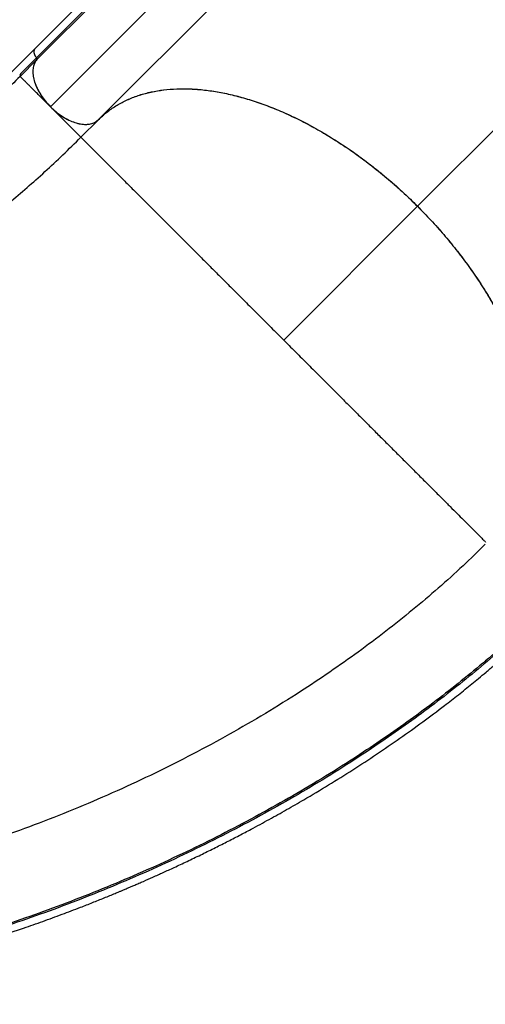
# Model space of a CAD drawing. Extents: x -72 to 472, y -9 to 546.
# Drawn here: x 209 to 225, y 93 to 127 of the extents above; entities that cross this region are included whole.
import ezdxf

# ---------------------------------------------------------------- set-up
doc = ezdxf.new("R2010")
doc.units = 0
doc.header["$LTSCALE"] = 0.125
doc.header["$MEASUREMENT"] = 0
doc.layers.add('CONTOUR', color=7, linetype='CONTINUOUS')

msp = doc.modelspace()

# ---------------------------------------------------------------- linework, layer by layer
at = {"layer": 'CONTOUR'}
for p, q in [((209.10264, 125.77729), (219.10116, 135.77581)), ((219.11345, 135.71451), (209.11493, 125.71599)), ((219.58739, 134.06856), (209.58887, 124.07004)), ((211.2579, 123.61775), (221.25642, 133.61627)), ((234.95576, 133.17348), (222.38476, 120.60248)), ((209.11604, 125.71655), (208.52916, 125.12965)), ((210.64984, 123.00902), (211.25821, 123.61739)), ((211.23795, 123.59825), (211.25821, 123.61739)), ((222.38507, 120.60212), (217.7209, 115.93795))]:
    msp.add_line(p, q, dxfattribs=at)
at = {"layer": 'CONTOUR', "flags": 128}
msp.add_lwpolyline([(221.82343, 138.8666), (216.51943, 133.5626), (214.17912, 131.22229), (209.04289, 126.08606)], dxfattribs=at)
at = {"layer": 'CONTOUR'}
for points, knots in [([(209.04251, 126.08667), (208.92637, 125.9705), (208.70213, 125.74619), (208.37788, 125.42179), (208.07864, 125.12342), (207.80692, 124.85695), (207.56264, 124.62094), (207.34468, 124.41344), (207.15202, 124.23257), (206.98237, 124.07539), (206.76109, 123.87284), (206.47546, 123.6166), (206.11413, 123.3026), (205.80514, 123.04379), (205.55786, 122.84303), (205.38286, 122.70394), (205.22425, 122.58042), (205.08236, 122.47202), (204.95465, 122.37615), (204.83295, 122.28629), (204.70648, 122.19446), (204.56685, 122.09499), (204.4114, 121.98666), (204.24075, 121.87073), (203.98279, 121.70046), (203.64745, 121.49018), (203.32178, 121.30077), (203.08402, 121.16988), (202.93569, 121.09074), (202.7995, 121.02024), (202.68024, 120.96016), (202.57868, 120.91021), (202.48748, 120.86627), (202.39357, 120.82188), (202.29371, 120.77573), (202.18487, 120.72664), (202.0697, 120.676), (201.94231, 120.62158), (201.77296, 120.55154), (201.57063, 120.47172), (201.34262, 120.38701), (201.12885, 120.31208), (200.92649, 120.24501), (200.7079, 120.1764), (200.464, 120.10467), (200.18761, 120.02955), (199.8854, 119.95413), (199.55009, 119.87832), (199.17562, 119.80294), (198.77938, 119.73302), (198.37878, 119.67181), (198.06636, 119.63062), (197.84639, 119.60443), (197.71574, 119.58968), (197.59618, 119.57689), (197.49392, 119.56645), (197.41286, 119.55849), (197.33849, 119.5514), (197.25334, 119.54354), (197.13991, 119.53352), (196.99502, 119.52146), (196.71246, 119.49966), (196.30115, 119.47319), (195.76693, 119.44814), (195.23304, 119.43147), (194.69817, 119.42159), (194.1613, 119.41681), (193.53277, 119.41567), (192.81339, 119.41679), (192.01122, 119.41676), (191.21655, 119.41686), (190.61504, 119.41688), (190.20575, 119.41689), (189.97914, 119.41689), (189.73856, 119.4169), (189.47154, 119.4169), (189.16931, 119.4169), (188.83897, 119.4169), (188.48183, 119.4169), (188.09921, 119.41689), (187.68499, 119.41689), (187.23916, 119.41689), (186.93141, 119.41689), (186.77226, 119.41689)], [0, 0, 0, 0, 0.01744394, 0.033680539, 0.04870471, 0.062517717, 0.075133169, 0.08636165, 0.096440034, 0.105369101, 0.113186226, 0.131667999, 0.151298703, 0.172082254, 0.182695708, 0.192499424, 0.201395435, 0.20938376, 0.21646439, 0.223036853, 0.230065943, 0.238017173, 0.246889917, 0.256683297, 0.267296455, 0.291220159, 0.314413007, 0.323325333, 0.332021194, 0.339819465, 0.346596754, 0.352353093, 0.357094153, 0.362078948, 0.368266345, 0.373971494, 0.380418978, 0.387608763, 0.395282024, 0.408616856, 0.421060047, 0.432611765, 0.443272156, 0.45354061, 0.46736144, 0.481610713, 0.496373666, 0.513469454, 0.531688626, 0.551000099, 0.569794788, 0.587156806, 0.593164174, 0.598979076, 0.604340621, 0.608759832, 0.612225243, 0.614780059, 0.618293296, 0.623086838, 0.629161335, 0.636517346, 0.65828301, 0.679302368, 0.699562541, 0.719286093, 0.738731787, 0.757904832, 0.786347938, 0.814764838, 0.843044018, 0.87063514, 0.878584449, 0.886468422, 0.894678328, 0.904110289, 0.914799532, 0.926746052, 0.939161475, 0.952694585, 0.967345379, 0.983113852, 1, 1, 1, 1]), ([(209.03766, 126.07455), (209.03101, 126.06761), (209.01042, 126.0461), (209.00496, 125.98571), (209.02247, 125.9041), (209.06033, 125.83076), (209.09215, 125.78994), (209.10283, 125.77624)], [0, 0, 0, 0, 0.119838205, 0.371021301, 0.622675339, 0.873377057, 1, 1, 1, 1]), ([(209.04389, 126.08522), (209.03322, 126.07099), (209.01137, 126.04186), (209.0095, 125.97166), (209.03124, 125.88788), (209.06945, 125.81906), (209.09762, 125.78361), (209.10264, 125.77729)], [0, 0, 0, 0, 0.21118291, 0.43243298, 0.68254912, 0.94341796, 1, 1, 1, 1]), ([(209.10349, 125.77545), (209.00565, 125.6776), (208.80999, 125.48193), (208.61441, 125.28635), (208.51664, 125.18857)], [0, 0, 0, 0, 0.50006577, 1, 1, 1, 1]), ([(209.05107, 125.61679), (209.04575, 125.60896), (209.01296, 125.56071), (208.98404, 125.44627), (208.96907, 125.27649), (208.99098, 125.08762), (209.04712, 124.88745), (209.13543, 124.68119), (209.25461, 124.47532), (209.4038, 124.26684), (209.52544, 124.13747), (209.58933, 124.06953)], [0, 0, 0, 0, 0.02333015, 0.14376716, 0.26420001, 0.38464217, 0.50526314, 0.6258935, 0.74633732, 0.86678249, 1, 1, 1, 1]), ([(209.11493, 125.71599), (209.08598, 125.67637), (209.02807, 125.59711), (208.98316, 125.44403), (208.97019, 125.27171), (208.99173, 125.08169), (209.05, 124.8787), (209.14101, 124.6716), (209.26077, 124.46773), (209.40721, 124.26355), (209.52632, 124.13668), (209.58887, 124.07004)], [0, 0, 0, 0, 0.11058513, 0.2212129, 0.33169044, 0.44214252, 0.55377173, 0.66543694, 0.77315207, 0.88086062, 1, 1, 1, 1]), ([(209.11493, 125.716), (209.11693, 125.7198), (209.12084, 125.72723), (209.11968, 125.7429), (209.11378, 125.76001), (209.10599, 125.7713), (209.10208, 125.77699)], [0, 0, 0, 0, 0.25611677, 0.50020082, 0.74831102, 1, 1, 1, 1]), ([(209.10283, 125.77624), (209.10697, 125.77074), (209.11525, 125.75972), (209.12142, 125.74269), (209.12251, 125.72689), (209.11801, 125.71982), (209.11564, 125.71609)], [0, 0, 0, 0, 0.24704483, 0.49481175, 0.73374157, 1, 1, 1, 1]), ([(208.52915, 125.12966), (208.33137, 124.93315), (207.93577, 124.5401), (207.35755, 123.98917), (206.79071, 123.46937), (206.23502, 122.98389), (205.68867, 122.53212), (205.14969, 122.11379), (204.61592, 121.72832), (204.0851, 121.3749), (203.55502, 121.05263), (203.02327, 120.76041), (202.48755, 120.49709), (201.90919, 120.24559), (201.2834, 120.01089), (200.6031, 119.79759), (199.90052, 119.61715), (199.17073, 119.46724), (198.48176, 119.35747), (197.84025, 119.27776), (197.2544, 119.2203), (196.6474, 119.17503), (196.01789, 119.14123), (195.3637, 119.11825), (194.68474, 119.10457), (194.21485, 119.10354), (193.97981, 119.10303)], [0, 0, 0, 0, 0.04164165, 0.08329159, 0.12493659, 0.16659746, 0.20823058, 0.24987162, 0.29153851, 0.33318794, 0.37486348, 0.41655042, 0.45823076, 0.49990519, 0.54993183, 0.5999452, 0.64997316, 0.69997983, 0.7500032, 0.78572448, 0.82145351, 0.85716786, 0.89287993, 0.92859188, 0.9642821, 1, 1, 1, 1]), ([(209.58933, 124.06953), (209.55165, 124.1072), (209.47629, 124.18256), (209.36515, 124.2937), (209.25766, 124.40119), (209.15531, 124.50354), (209.05933, 124.59952), (208.97047, 124.68837), (208.88918, 124.76966), (208.80771, 124.85113), (208.7299, 124.92893), (208.65991, 124.99892), (208.59595, 125.06287), (208.54498, 125.11384), (208.53443, 125.12439), (208.52915, 125.12966)], [0, 0, 0, 0, 0.06248455, 0.12499675, 0.18750852, 0.24999798, 0.31241162, 0.37486304, 0.43741821, 0.50002164, 0.58336465, 0.66668907, 0.75007174, 0.87504114, 1, 1, 1, 1]), ([(211.2579, 123.61775), (211.35211, 123.70562), (211.54086, 123.88165), (211.86398, 124.10366), (212.21422, 124.29424), (212.59222, 124.44912), (212.99557, 124.56807), (213.42383, 124.64958), (213.87508, 124.69425), (214.34692, 124.70222), (214.83617, 124.67345), (215.34044, 124.6078), (215.85845, 124.50469), (216.38825, 124.36533), (216.92736, 124.19064), (217.47218, 123.98177), (218.02017, 123.73938), (218.56964, 123.46345), (219.11883, 123.15569), (219.66507, 122.81787), (220.2047, 122.45223), (220.75207, 122.04787), (221.3033, 121.6024), (221.85656, 121.11782), (222.20878, 120.77418), (222.38476, 120.60248)], [0, 0, 0, 0, 0.04287209, 0.08589058, 0.12895899, 0.17197793, 0.21485041, 0.25772399, 0.30074427, 0.34381464, 0.38683553, 0.42970965, 0.4725434, 0.51552348, 0.55855276, 0.60153198, 0.64436501, 0.68720845, 0.73019791, 0.77323701, 0.81622663, 0.8590702, 0.90602521, 0.95304464, 1, 1, 1, 1]), ([(211.25821, 123.61739), (211.35231, 123.70514), (211.54083, 123.88095), (211.86358, 124.10266), (212.21336, 124.29303), (212.59082, 124.44783), (212.99345, 124.56696), (213.421, 124.64869), (213.87162, 124.69346), (214.34281, 124.7016), (214.83137, 124.67314), (215.3351, 124.60811), (215.8529, 124.50557), (216.38292, 124.36639), (216.9223, 124.19179), (217.46741, 123.98298), (218.01548, 123.74089), (218.56486, 123.46545), (219.1138, 123.15821), (219.6598, 122.82085), (220.19923, 122.45569), (220.69848, 122.08692), (221.15758, 121.72091), (221.57774, 121.36287), (221.98886, 120.99097), (222.25307, 120.73167), (222.38507, 120.60212)], [0, 0, 0, 0, 0.04282022, 0.08578596, 0.12880204, 0.17176961, 0.21459139, 0.25741467, 0.30038374, 0.34340421, 0.38637693, 0.4292033, 0.47206019, 0.51506353, 0.55811795, 0.60112391, 0.64398301, 0.68680454, 0.72977242, 0.77279002, 0.815758, 0.85857961, 0.8939081, 0.92929091, 0.96467279, 1, 1, 1, 1]), ([(209.58887, 124.07004), (209.64965, 124.01272), (209.77304, 123.89636), (209.97395, 123.74998), (210.18143, 123.62702), (210.3887, 123.53429), (210.59337, 123.47424), (210.78239, 123.4516), (210.95409, 123.46286), (211.08568, 123.50139), (211.18697, 123.55471), (211.23416, 123.59665), (211.2579, 123.61775)], [0, 0, 0, 0, 0.106394511, 0.215978363, 0.322324672, 0.431648303, 0.539274993, 0.650344324, 0.753787476, 0.859937472, 0.92953413, 1, 1, 1, 1]), ([(209.58933, 124.06953), (209.65062, 124.01167), (209.77322, 123.89594), (209.97359, 123.74877), (210.17917, 123.62719), (210.38569, 123.53506), (210.58672, 123.47598), (210.77701, 123.45029), (210.94971, 123.46077), (211.10348, 123.50172), (211.18164, 123.5588), (211.22043, 123.58713)], [0, 0, 0, 0, 0.111303, 0.22261528, 0.33391878, 0.44522977, 0.55666692, 0.66811231, 0.77929008, 0.89046447, 1, 1, 1, 1]), ([(210.64984, 123.00902), (210.64659, 123.01227), (210.64009, 123.01877), (210.5928, 123.06606), (210.53104, 123.12782), (210.46221, 123.19665), (210.38476, 123.27409), (210.30302, 123.35584), (210.22101, 123.43785), (210.13098, 123.52788), (210.03338, 123.62547), (209.92897, 123.72988), (209.81906, 123.8398), (209.70521, 123.95364), (209.62795, 124.03091), (209.58933, 124.06953)], [0, 0, 0, 0, 0.1249614, 0.24991221, 0.333299, 0.41663911, 0.49997045, 0.56257028, 0.62513976, 0.68760261, 0.75000947, 0.81249031, 0.87500198, 0.93751517, 1, 1, 1, 1]), ([(193.97981, 116.10407), (194.27487, 116.10584), (194.86499, 116.10938), (195.71926, 116.13882), (196.55118, 116.18695), (197.35894, 116.25628), (198.14404, 116.347), (198.9583, 116.46739), (199.79794, 116.62374), (200.65989, 116.82317), (201.49743, 117.05756), (202.31334, 117.32803), (203.11045, 117.63573), (203.89167, 117.9818), (204.65986, 118.36748), (205.41783, 118.79397), (206.16834, 119.26245), (206.87261, 119.74561), (207.53351, 120.23624), (208.1528, 120.72725), (208.773, 121.24939), (209.39529, 121.80361), (210.02017, 122.38686), (210.43995, 122.80164), (210.64984, 123.00902)], [0, 0, 0, 0, 0.04166434, 0.08333044, 0.12499824, 0.16666344, 0.20833026, 0.24999883, 0.29999776, 0.34999818, 0.39999899, 0.44999908, 0.5, 0.55000092, 0.60000101, 0.65000182, 0.70000224, 0.75000117, 0.79166974, 0.83333656, 0.87500176, 0.91666956, 0.95833566, 1, 1, 1, 1]), ([(210.64984, 123.00902), (210.65332, 123.00553), (210.6603, 122.99856), (210.71677, 122.94208), (210.80702, 122.85183), (210.93447, 122.72439), (211.08934, 122.56952), (211.26517, 122.39369), (211.45575, 122.20311), (211.67219, 121.98667), (211.91454, 121.74432), (212.18283, 121.47602), (212.47704, 121.18182), (212.797, 120.86186), (213.14235, 120.5165), (213.48183, 120.17702), (213.80809, 119.85076), (214.11488, 119.54397), (214.43422, 119.22463), (214.76551, 118.89335), (215.108, 118.55085), (215.46074, 118.19811), (215.82262, 117.83624), (216.19237, 117.46649), (216.56863, 117.09023), (216.94988, 116.70897), (217.33454, 116.32432), (217.59212, 116.06674), (217.7209, 115.93795)], [0, 0, 0, 0, 0.05000054, 0.10000065, 0.15000164, 0.20000205, 0.25000095, 0.29167086, 0.33333854, 0.37500486, 0.41667481, 0.45834149, 0.50000603, 0.54167639, 0.58334208, 0.62500392, 0.65625909, 0.68751282, 0.71875997, 0.75000401, 0.78125297, 0.8125037, 0.84375443, 0.87500363, 0.90625313, 0.93750204, 0.96875114, 1, 1, 1, 1]), ([(222.38476, 120.60248), (222.54167, 120.44194), (222.856, 120.12031), (223.30221, 119.6161), (223.72787, 119.09887), (224.1284, 118.57036), (224.50215, 118.0335), (224.84708, 117.48967), (225.16278, 116.94076), (225.44801, 116.38947), (225.70086, 115.8395), (225.91977, 115.2937), (226.10331, 114.7539), (226.25176, 114.22163), (226.36473, 113.69925), (226.44144, 113.19023), (226.48116, 112.69717), (226.4829, 112.22201), (226.44759, 111.76578), (226.37574, 111.33055), (226.26779, 110.91926), (226.11951, 110.52165), (225.92586, 110.14362), (225.68809, 109.78611), (225.49601, 109.57907), (225.40003, 109.47562)], [0, 0, 0, 0, 0.04287209, 0.08589058, 0.12895898, 0.17197793, 0.2148504, 0.25772399, 0.30074426, 0.34381463, 0.38683552, 0.42970963, 0.47254339, 0.51552347, 0.55855275, 0.60153197, 0.644365, 0.68720844, 0.7301979, 0.773237, 0.81622662, 0.85907019, 0.90602521, 0.95304463, 1, 1, 1, 1]), ([(222.38507, 120.60212), (222.54178, 120.44177), (222.85572, 120.12054), (223.30136, 119.61694), (223.72651, 119.10036), (224.12663, 118.57253), (224.50016, 118.03639), (224.84493, 117.49326), (225.16039, 116.94502), (225.44543, 116.39439), (225.69823, 115.84504), (225.91755, 115.29949), (226.10164, 114.75959), (226.25042, 114.22697), (226.36364, 113.70423), (226.4406, 113.19485), (226.48072, 112.7015), (226.48297, 112.22615), (226.44812, 111.76993), (226.37667, 111.3347), (226.26916, 110.92336), (226.13396, 110.56069), (225.97848, 110.2429), (225.80945, 109.96558), (225.61908, 109.70682), (225.47322, 109.5524), (225.40034, 109.47525)], [0, 0, 0, 0, 0.04282014, 0.08578579, 0.12880178, 0.17176928, 0.21459097, 0.25741417, 0.30038315, 0.34340353, 0.38637618, 0.42920245, 0.47205935, 0.51506269, 0.5581171, 0.60112306, 0.64398216, 0.68680368, 0.72977157, 0.77278916, 0.81575714, 0.85857875, 0.89390745, 0.92929048, 0.96467258, 1, 1, 1, 1]), ([(217.7209, 115.93795), (217.84969, 115.80916), (218.10727, 115.55158), (218.49193, 115.16693), (218.87318, 114.78568), (219.24944, 114.40941), (219.61919, 114.03967), (219.98107, 113.67779), (220.33381, 113.32505), (220.6763, 112.98255), (221.00758, 112.65127), (221.32693, 112.33193), (221.63372, 112.02514), (221.95998, 111.69888), (222.29945, 111.3594), (222.64481, 111.01404), (222.96477, 110.69409), (223.25898, 110.39988), (223.52727, 110.13159), (223.76962, 109.88923), (223.98606, 109.6728), (224.17665, 109.4822), (224.35242, 109.30644), (224.50758, 109.15128), (224.63391, 109.02494), (224.72029, 108.93857), (224.74809, 108.91076), (224.75997, 108.89889)], [0, 0, 0, 0, 0.03334084, 0.06668193, 0.10002281, 0.13336433, 0.16670553, 0.20004836, 0.23339119, 0.26673212, 0.3000678, 0.33340682, 0.36675284, 0.4001004, 0.44455133, 0.48900635, 0.53346636, 0.57792014, 0.62237621, 0.66683577, 0.71129148, 0.75574864, 0.80020816, 0.85355428, 0.90690199, 0.96025032, 1, 1, 1, 1]), ([(224.7475, 108.8239), (224.49096, 108.57248), (223.96319, 108.05523), (223.11494, 107.29112), (222.21792, 106.52909), (221.28565, 105.78624), (220.32158, 105.06362), (219.3278, 104.36248), (218.24992, 103.64625), (217.08489, 102.92078), (215.83058, 102.19264), (214.5484, 101.49936), (213.24136, 100.84218), (211.91237, 100.22226), (210.56423, 99.64071), (209.19974, 99.09865), (207.82165, 98.59726), (206.43273, 98.13775), (205.03588, 97.72132), (203.63407, 97.34927), (202.29729, 97.03846), (201.02866, 96.78273), (199.83017, 96.5758), (198.63749, 96.40507), (197.45302, 96.27114), (196.27985, 96.17561), (195.11894, 96.11533), (194.35952, 96.10782), (193.97981, 96.10407)], [0, 0, 0, 0, 0.03384519, 0.06962755, 0.10541209, 0.14119533, 0.17697734, 0.21276142, 0.24854653, 0.29029304, 0.33204026, 0.37378878, 0.41553621, 0.45728373, 0.49903188, 0.54078004, 0.58252756, 0.62427499, 0.66602351, 0.70777073, 0.74951724, 0.78530235, 0.82108643, 0.85686843, 0.89265168, 0.92843622, 0.96421858, 1, 1, 1, 1]), ([(186.77619, 92.79116), (187.00359, 92.79116), (187.44446, 92.79115), (188.08491, 92.79113), (188.68363, 92.79112), (189.24063, 92.79114), (189.75591, 92.7912), (190.2216, 92.79125), (190.63922, 92.79129), (191.01031, 92.7913), (191.34621, 92.79122), (191.65927, 92.79104), (191.99191, 92.7907), (192.35697, 92.79006), (192.75709, 92.78923), (193.16508, 92.78858), (193.5812, 92.78872), (193.99773, 92.79056), (194.40291, 92.79498), (194.7849, 92.80235), (195.13945, 92.81234), (195.46609, 92.82433), (195.77377, 92.83811), (196.07951, 92.85425), (196.40062, 92.87392), (196.74524, 92.89809), (197.127, 92.92844), (197.54762, 92.96624), (198.00179, 93.01222), (198.46693, 93.06469), (198.93244, 93.12253), (199.5865, 93.21108), (200.42664, 93.33969), (201.4556, 93.52153), (202.48068, 93.72621), (203.50684, 93.95428), (204.46001, 94.18741), (205.33922, 94.41981), (206.14628, 94.64708), (206.96341, 94.89133), (207.80011, 95.15619), (208.58995, 95.42066), (209.32423, 95.67872), (209.98563, 95.92085), (210.49315, 96.11402), (210.84689, 96.25202), (211.05484, 96.33412), (211.25981, 96.416), (211.46183, 96.49763), (211.65589, 96.57693), (211.83182, 96.64958), (211.97531, 96.70937), (212.08385, 96.75492), (212.16209, 96.78791), (212.23157, 96.81731), (212.30939, 96.85036), (212.41065, 96.89358), (212.53551, 96.94719), (212.67722, 97.0085), (212.88838, 97.10058), (213.16989, 97.22497), (213.52694, 97.38566), (213.92484, 97.56825), (214.36089, 97.77278), (214.82334, 97.99501), (215.28185, 98.22071), (215.72723, 98.44512), (216.15926, 98.66776), (216.65415, 98.92844), (217.20812, 99.2282), (217.82237, 99.57134), (218.51445, 99.97022), (219.28582, 100.43202), (220.13111, 100.96127), (220.96087, 101.50454), (221.77337, 102.0609), (222.56291, 102.62647), (223.15758, 103.07214), (223.56893, 103.38985), (223.80881, 103.57791), (224.04495, 103.7658), (224.27949, 103.9552), (224.52258, 104.15449), (224.78469, 104.37288), (225.07366, 104.6181), (225.39474, 104.89624), (225.74714, 105.20877), (226.12962, 105.55718), (226.53524, 105.93771), (226.96152, 106.3505), (227.40561, 106.79545), (227.71172, 107.10162), (227.86955, 107.25948)], [0, 0, 0, 0, 0.01628705, 0.03157784, 0.0458723, 0.05917037, 0.071472, 0.08277694, 0.09252285, 0.10138255, 0.10935626, 0.11658524, 0.12381407, 0.13319232, 0.14275011, 0.15249119, 0.16241951, 0.17251812, 0.18221094, 0.19121744, 0.19953506, 0.20716148, 0.21409634, 0.22099124, 0.2283975, 0.23631514, 0.24474421, 0.25460694, 0.26507406, 0.27566618, 0.28615217, 0.29653215, 0.31972819, 0.34249374, 0.3652253, 0.38795065, 0.41067, 0.42851943, 0.44636841, 0.4643573, 0.4829791, 0.50227625, 0.51731133, 0.5323914, 0.54694761, 0.55172936, 0.55645073, 0.56111174, 0.56571238, 0.57025265, 0.5743911, 0.5777685, 0.58009939, 0.58184755, 0.58314676, 0.58487838, 0.58720327, 0.59012145, 0.59348664, 0.59698562, 0.60471674, 0.61298936, 0.62180351, 0.63247703, 0.64354649, 0.65437846, 0.66495304, 0.67527021, 0.68532995, 0.70061805, 0.71549894, 0.73037323, 0.75188835, 0.77340806, 0.79493044, 0.81645322, 0.83792916, 0.85903423, 0.86590421, 0.87272728, 0.87950357, 0.88623304, 0.89310116, 0.90081897, 0.9094564, 0.91901343, 0.93001192, 0.94201985, 0.95503443, 0.96904626, 0.98403998, 1, 1, 1, 1]), ([(226.97156, 106.73362), (226.72173, 106.48788), (226.22207, 105.9964), (225.42911, 105.27271), (224.60589, 104.56053), (223.75126, 103.86222), (222.86772, 103.17871), (221.95703, 102.51116), (221.02132, 101.86062), (220.01672, 101.19787), (218.94121, 100.52697), (217.79334, 99.85245), (216.62228, 99.20442), (215.43016, 98.5837), (214.21935, 97.99125), (212.99198, 97.42787), (211.74993, 96.89431), (210.49502, 96.39125), (209.22936, 95.91964), (207.95498, 95.48034), (206.6737, 95.07417), (205.38747, 94.702), (204.09865, 94.36489), (202.8634, 94.0764), (201.68372, 93.83233), (200.56107, 93.62837), (199.44379, 93.4541), (198.33389, 93.31027), (197.23326, 93.19736), (196.14441, 93.11654), (195.06911, 93.06543), (194.36447, 93.05824), (194.01212, 93.05464)], [0, 0, 0, 0, 0.03129512, 0.06259068, 0.09387063, 0.12513037, 0.15640216, 0.1876819, 0.21894238, 0.2502072, 0.28594795, 0.32167091, 0.35739963, 0.39313471, 0.42886503, 0.4645804, 0.50029621, 0.53601806, 0.57173561, 0.60743755, 0.64313739, 0.67884547, 0.71455008, 0.75023449, 0.78145223, 0.81268297, 0.84389616, 0.87509925, 0.90632042, 0.93754385, 0.96877029, 1, 1, 1, 1]), ([(225.52095, 105.43213), (225.46996, 105.38533), (225.15669, 105.09781), (224.54893, 104.58096), (223.6982, 103.88397), (222.81541, 103.20269), (221.90632, 102.53695), (220.97194, 101.88816), (219.96876, 101.22708), (218.89466, 100.55781), (217.74821, 99.88483), (216.5785, 99.23821), (215.38765, 98.61877), (214.17803, 98.02749), (212.95175, 97.4652), (211.7107, 96.93264), (210.45672, 96.43052), (209.19189, 95.95978), (207.91824, 95.5213), (206.63762, 95.11592), (205.35195, 94.74452), (204.06363, 94.40817), (202.8288, 94.12042), (201.64946, 93.87708), (200.52707, 93.67379), (199.41011, 93.50043), (198.30014, 93.35673), (197.20079, 93.24695), (196.40199, 93.18197), (195.97516, 93.16352), (195.90604, 93.16054)], [0, 0, 0, 0, 0.00684626, 0.042068544, 0.077270938, 0.112489994, 0.14772145, 0.182934576, 0.218155864, 0.258423458, 0.298675251, 0.338937719, 0.379211438, 0.419483776, 0.459743132, 0.500006758, 0.540280824, 0.580553509, 0.620811964, 0.661071374, 0.701343289, 0.741614342, 0.781865529, 0.817080763, 0.852312843, 0.88752719, 0.922732115, 0.957959548, 0.993191631, 1, 1, 1, 1])]:
    msp.add_open_spline(points, degree=3, knots=knots, dxfattribs=at)
msp.add_open_spline([(208.51664, 125.18857), (208.52066, 125.18312), (208.5287, 125.17221), (208.53467, 125.15527), (208.53554, 125.13999), (208.53129, 125.1331), (208.52916, 125.12965)], degree=3, dxfattribs=at)

doc.saveas('drawing.dxf')
